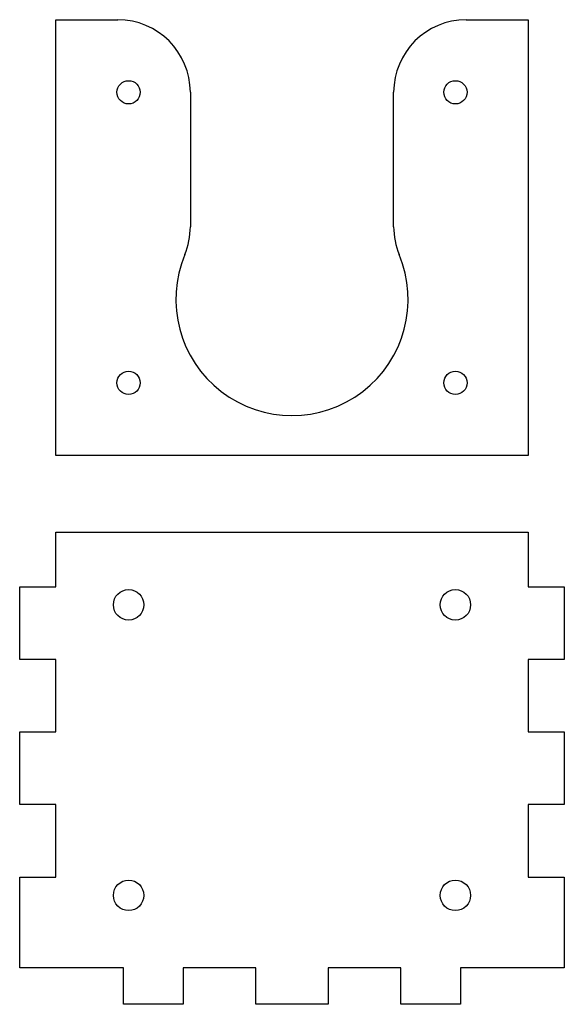
# Model space of a CAD drawing. Units: inches. Extents: x 0 to 75, y 0 to 136.
import ezdxf

# ---------------------------------------------------------------- set-up
doc = ezdxf.new("R2010")
doc.units = ezdxf.units.IN
doc.header["$MEASUREMENT"] = 0
doc.layers.add('LAYER_01', color=12, linetype='Continuous')

msp = doc.modelspace()

# ---------------------------------------------------------------- linework, layer by layer
for centre, radius in [((15, 125.56), 1.6), ((60, 125.56), 1.6), ((15, 85.56), 1.6), ((60, 85.56), 1.6), ((15, 55), 2.1), ((60, 55), 2.1), ((15, 15), 2.1), ((60, 15), 2.1)]:
    msp.add_circle(centre, radius)
for centre, radius, start, end in [((13.5, 107.06), 10, 337.3801, 0), ((61.5, 107.06), 10, 180, 202.6199), ((37.5, 97.06), 16, 157.3801, 22.6199)]:
    msp.add_arc(centre, radius, start, end)
at = {"layer": 'LAYER_01'}
for p, q in [((5, 75.56), (5, 135.56)), ((5, 135.56), (13.5, 135.56)), ((61.5, 135.56), (70, 135.56)), ((70, 135.56), (70, 75.56)), ((23.5, 125.56), (23.5, 107.06)), ((51.5, 107.06), (51.5, 125.56)), ((70, 75.56), (5, 75.56))]:
    msp.add_line(p, q, dxfattribs=at)
msp.add_lwpolyline([(0, 27.49), (0, 37.49), (5, 37.49), (5, 47.49), (0, 47.49), (0, 57.49), (5, 57.49), (5, 65), (70, 65), (70, 57.49), (75, 57.49), (75, 47.49), (70, 47.49), (70, 37.49), (75, 37.49), (75, 27.49), (70, 27.49), (70, 17.49), (75, 17.49), (75, 5), (60.7, 5), (60.7, 0), (52.5, 0), (52.5, 5), (42.5, 5), (42.5, 0), (32.5, 0), (32.5, 5), (22.5, 5), (22.5, 0), (14.3, 0), (14.3, 5), (0, 5), (0, 17.49), (5, 17.49), (5, 27.49)], close=True, dxfattribs=at)
for centre, start, end in [((13.5, 125.56), 0, 90), ((61.5, 125.56), 90, 180)]:
    msp.add_arc(centre, 10, start, end, dxfattribs=at)

doc.saveas('drawing.dxf')
